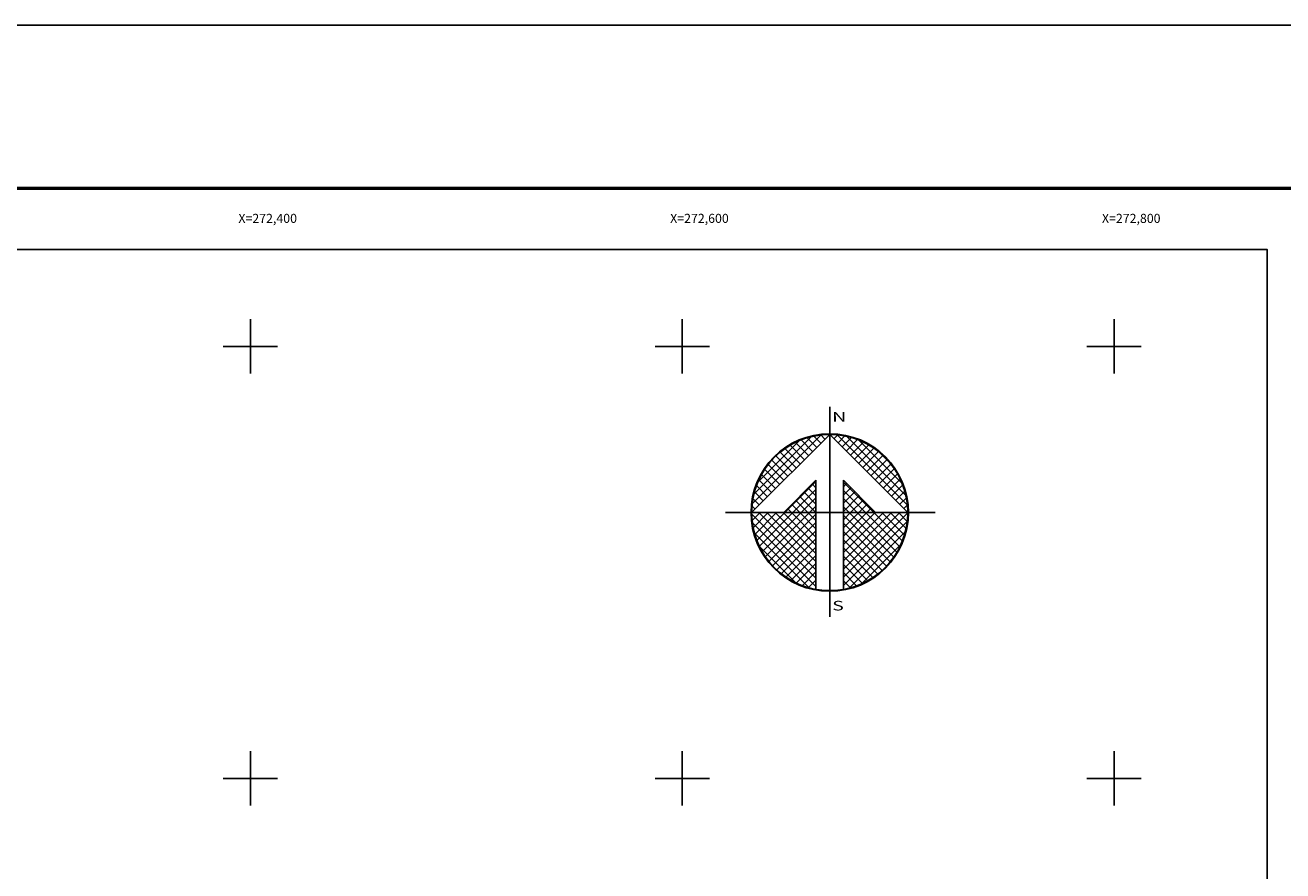
# Model space of a CAD drawing. Units: inches. Extents: x 270947 to 273347, y 2961149 to 2962949.
# Drawn here: x 272296 to 272878, y 2962557 to 2962949 of the extents above; entities that cross this region are included whole.
import ezdxf
from ezdxf.enums import TextEntityAlignment as Align

# ---------------------------------------------------------------- set-up
doc = ezdxf.new("R2010")
doc.units = ezdxf.units.IN
doc.header["$LTSCALE"] = 40
doc.header["$MEASUREMENT"] = 0
doc.linetypes.add('OCULTA1', pattern=[0.15, 0.1, -0.05])
for name, color, linetype in [('CUDRO_PTS_GPS', 7, 'Continuous'), ('CVL_RET', 7, 'Continuous'), ('CVL_RET_TX', 2, 'Continuous'), ('CVL_RETUTM', 8, 'Continuous'), ('Lomo', 7, 'Continuous'), ('NOR', 8, 'Continuous'), ('Pleamar_maxima', 1, 'OCULTA1')]:
    doc.layers.add(name, color=color, linetype=linetype)
doc.styles.add('ROMANA1', font='ROMANA1.shx')
doc.styles.add('ROMAND', font='romand', dxfattribs={"height": 80})

# ---------------------------------------------------------------- blocks, each defined once
blk = doc.blocks.new('*X5')
at = {"color": 0}
for p, q in [((631618.138, 2545735.196), (631622.474, 2545739.532)), ((631618.246, 2545735.818), (631621.852, 2545739.424)), ((631618.5, 2545736.586), (631621.084, 2545739.17)), ((631621.932, 2545738.496), (631621.207, 2545739.22)), ((631622.189, 2545738.753), (631621.589, 2545739.353)), ((631622.446, 2545739.01), (631621.999, 2545739.457)), ((631622.703, 2545739.267), (631622.442, 2545739.528)), ((631622.96, 2545739.524), (631622.925, 2545739.559)), ((631623.006, 2545739.55), (631623.016, 2545739.56)), ((631623.263, 2545739.293), (631623.504, 2545739.533)), ((631627.86, 2545735.138), (631623.46, 2545739.538)), ((631623.52, 2545739.036), (631623.95, 2545739.466)), ((631623.777, 2545738.779), (631624.363, 2545739.365)), ((631624.034, 2545738.522), (631624.748, 2545739.235)), ((631627.762, 2545735.75), (631624.072, 2545739.44)), ((631627.529, 2545736.497), (631624.819, 2545739.207)), ((631620.904, 2545737.467), (631619.91, 2545738.461)), ((631621.161, 2545737.724), (631620.203, 2545738.683)), ((631621.418, 2545737.982), (631620.516, 2545738.883)), ((631621.675, 2545738.239), (631620.85, 2545739.063)), ((631624.291, 2545738.265), (631625.107, 2545739.08)), ((631624.548, 2545738.008), (631625.444, 2545738.903)), ((631624.806, 2545737.751), (631625.759, 2545738.704)), ((631625.063, 2545737.493), (631626.054, 2545738.485)), ((631626.8, 2545737.741), (631626.063, 2545738.477)), ((631620.133, 2545736.696), (631619.146, 2545737.682)), ((631620.39, 2545736.953), (631619.382, 2545737.961)), ((631620.647, 2545737.21), (631619.636, 2545738.221)), ((631625.32, 2545737.236), (631626.329, 2545738.246)), ((631625.577, 2545736.979), (631626.586, 2545737.989)), ((631625.834, 2545736.722), (631626.823, 2545737.712)), ((631619.618, 2545736.182), (631618.735, 2545737.065)), ((631619.876, 2545736.439), (631618.931, 2545737.384)), ((631626.091, 2545736.465), (631627.041, 2545737.415)), ((631626.348, 2545736.208), (631627.238, 2545737.098)), ((631626.605, 2545735.951), (631627.414, 2545736.76)), ((631619.104, 2545735.668), (631618.411, 2545736.361)), ((631619.361, 2545735.925), (631618.562, 2545736.725)), ((631620.187, 2545734.674), (631622.14, 2545736.627)), ((631620.701, 2545734.674), (631622.14, 2545736.113)), ((631622.14, 2545735.717), (631621.652, 2545736.205)), ((631622.14, 2545736.232), (631621.91, 2545736.462)), ((631625.754, 2545734.674), (631623.853, 2545736.575)), ((631623.853, 2545736.284), (631624.057, 2545736.488)), ((631623.853, 2545735.77), (631624.314, 2545736.231)), ((631625.239, 2545734.674), (631623.853, 2545736.061)), ((631623.853, 2545735.256), (631624.571, 2545735.974)), ((631626.862, 2545735.694), (631627.567, 2545736.399)), ((631627.119, 2545735.437), (631627.695, 2545736.013)), ((631618.59, 2545735.154), (631618.19, 2545735.554)), ((631618.847, 2545735.411), (631618.286, 2545735.972)), ((631621.641, 2545734.674), (631620.881, 2545735.433)), ((631622.14, 2545734.689), (631621.138, 2545735.69)), ((631621.215, 2545734.674), (631622.14, 2545735.599)), ((631622.14, 2545735.203), (631621.395, 2545735.947)), ((631623.853, 2545734.741), (631624.828, 2545735.717)), ((631624.725, 2545734.674), (631623.853, 2545735.547)), ((631624.3, 2545734.674), (631625.085, 2545735.459)), ((631624.814, 2545734.674), (631625.342, 2545735.202)), ((631627.376, 2545735.18), (631627.794, 2545735.598)), ((631618.11, 2545734.654), (631618.13, 2545734.674)), ((631622.14, 2545730.576), (631618.111, 2545734.605)), ((631618.333, 2545734.897), (631618.129, 2545735.101)), ((631618.137, 2545734.166), (631618.644, 2545734.674)), ((631618.204, 2545733.72), (631619.158, 2545734.674)), ((631618.306, 2545733.307), (631619.673, 2545734.674)), ((631618.435, 2545732.922), (631620.187, 2545734.674)), ((631622.14, 2545731.09), (631618.556, 2545734.674)), ((631618.59, 2545732.563), (631620.701, 2545734.674)), ((631618.768, 2545732.227), (631621.215, 2545734.674)), ((631618.966, 2545731.911), (631621.729, 2545734.674)), ((631622.14, 2545731.605), (631619.07, 2545734.674)), ((631619.185, 2545731.616), (631622.14, 2545734.57)), ((631622.14, 2545732.119), (631619.584, 2545734.674)), ((631622.14, 2545732.633), (631620.098, 2545734.674)), ((631620.612, 2545734.674), (631620.367, 2545734.919)), ((631622.14, 2545733.147), (631620.612, 2545734.674)), ((631621.127, 2545734.674), (631620.624, 2545735.176)), ((631622.14, 2545733.661), (631621.127, 2545734.674)), ((631622.14, 2545734.175), (631621.641, 2545734.674)), ((631621.729, 2545734.674), (631622.14, 2545735.085)), ((631624.211, 2545734.674), (631623.853, 2545735.032)), ((631623.853, 2545731.143), (631627.384, 2545734.674)), ((631623.853, 2545731.657), (631626.87, 2545734.674)), ((631623.853, 2545732.171), (631626.356, 2545734.674)), ((631623.853, 2545732.685), (631625.842, 2545734.674)), ((631623.853, 2545733.199), (631625.328, 2545734.674)), ((631623.853, 2545733.713), (631624.814, 2545734.674)), ((631623.853, 2545734.227), (631624.3, 2545734.674)), ((631623.853, 2545730.629), (631627.882, 2545734.658)), ((631626.784, 2545731.587), (631623.853, 2545734.518)), ((631627.005, 2545731.881), (631624.211, 2545734.674)), ((631627.206, 2545732.194), (631624.725, 2545734.674)), ((631627.386, 2545732.528), (631625.239, 2545734.674)), ((631625.328, 2545734.674), (631625.599, 2545734.945)), ((631627.543, 2545732.885), (631625.754, 2545734.674)), ((631625.842, 2545734.674), (631625.856, 2545734.688)), ((631627.675, 2545733.267), (631626.268, 2545734.674)), ((631627.779, 2545733.677), (631626.782, 2545734.674)), ((631627.85, 2545734.119), (631627.296, 2545734.674)), ((631627.633, 2545734.923), (631627.859, 2545735.149)), ((631627.882, 2545734.602), (631627.81, 2545734.674)), ((631622.14, 2545730.062), (631618.15, 2545734.052)), ((631619.424, 2545731.341), (631622.14, 2545734.056)), ((631623.853, 2545730.114), (631627.85, 2545734.111)), ((631626.543, 2545731.314), (631623.853, 2545734.004)), ((631621.734, 2545729.954), (631618.276, 2545733.411)), ((631619.682, 2545731.084), (631622.14, 2545733.542)), ((631619.959, 2545730.847), (631622.14, 2545733.028)), ((631626.284, 2545731.059), (631623.853, 2545733.49)), ((631626.005, 2545730.824), (631623.853, 2545732.976)), ((631624.188, 2545729.936), (631627.734, 2545733.482)), ((631620.924, 2545730.249), (631618.571, 2545732.602)), ((631620.255, 2545730.63), (631622.14, 2545732.514)), ((631625.706, 2545730.609), (631623.853, 2545732.462)), ((631624.972, 2545730.206), (631627.465, 2545732.698)), ((631620.572, 2545730.432), (631622.14, 2545732)), ((631620.91, 2545730.256), (631622.14, 2545731.486)), ((631625.387, 2545730.413), (631623.853, 2545731.948)), ((631625.047, 2545730.239), (631623.853, 2545731.434)), ((631621.271, 2545730.103), (631622.14, 2545730.972)), ((631624.684, 2545730.089), (631623.853, 2545730.92)), ((631621.657, 2545729.975), (631622.14, 2545730.458)), ((631622.072, 2545729.876), (631622.14, 2545729.943)), ((631624.294, 2545729.964), (631623.853, 2545730.405)), ((631623.876, 2545729.868), (631623.853, 2545729.891))]:
    blk.add_line(p, q, dxfattribs=at)
blk = doc.blocks.new('A$C76E81A6D')
at = {"layer": 'NOR'}
for p, q in [((7.36, 11.1), (7.36, 2.17)), ((9.59, 11.1), (9.59, 2.17))]:
    blk.add_line(p, q, dxfattribs=at)
at = {"layer": 'NOR', "color": 1, "linetype": 'Continuous'}
for points in [[(8.48, 0), (8.48, 17.06)], [(0, 8.48), (17.06, 8.48)]]:
    blk.add_lwpolyline(points, dxfattribs=at)
at = {"layer": 'NOR'}
for points in [[(8.48, 14.83), (2.12, 8.48), (4.74, 8.48), (7.36, 11.1)], [(9.59, 11.1), (12.21, 8.48), (14.83, 8.48), (8.48, 14.83)]]:
    blk.add_lwpolyline(points, dxfattribs=at)
at = {"layer": 'NOR', "color": 1, "linetype": 'Continuous'}
for radius in [6.4, 6.38, 6.37, 6.35]:
    blk.add_circle((8.48, 8.48), radius, dxfattribs=at)
at = {"layer": 'NOR', "linetype": 'Continuous', "xscale": 1.3, "yscale": 1.3, "zscale": 1.3}
blk.add_blockref('*X5', (-821101.42, -3309446.6), dxfattribs=at)
at = {"layer": 'NOR', "color": 7, "style": 'ROMAND', "width": 1.5}
for s, p in [('N', (8.68, 15.87)), ('S', (8.68, 0.52))]:
    blk.add_text(s, height=0.779, dxfattribs=at).set_placement(p)
blk = doc.blocks.new('A$C11580645')
at = {"layer": 'CVL_RET', "linetype": 'Continuous', "xscale": 6.5, "yscale": 6.5, "zscale": 6.5}
blk.add_blockref('A$C76E81A6D', (0, 0), dxfattribs=at)
blk = doc.blocks.new('A$C63EC3432')
at = {"layer": 'CUDRO_PTS_GPS', "color": 7, "linetype": 'Continuous'}
blk.add_blockref('A$C11580645', (0, 0), dxfattribs=at)
blk = doc.blocks.new('A$C36F53D36')
at = {"layer": 'Pleamar_maxima', "linetype": 'Continuous', "xscale": 0.6400000000000001, "yscale": 0.6400000000000001, "zscale": 0.6400000000000001}
blk.add_blockref('A$C63EC3432', (0, 0), dxfattribs=at)

msp = doc.modelspace()

# ---------------------------------------------------------------- linework, layer by layer
at = {"layer": 'CVL_RETUTM', "color": 8, "linetype": 'Continuous'}
for p, q in [((272400, 2962812.6), (272400, 2962787.4)), ((272600, 2962812.6), (272600, 2962787.4)), ((272800, 2962812.6), (272800, 2962787.4)), ((272387.4, 2962800), (272412.6, 2962800)), ((272587.4, 2962800), (272612.6, 2962800)), ((272787.4, 2962800), (272812.6, 2962800)), ((272400, 2962612.6), (272400, 2962587.4)), ((272600, 2962612.6), (272600, 2962587.4)), ((272800, 2962612.6), (272800, 2962587.4)), ((272387.4, 2962600), (272412.6, 2962600)), ((272587.4, 2962600), (272612.6, 2962600)), ((272787.4, 2962600), (272812.6, 2962600))]:
    msp.add_line(p, q, dxfattribs=at)
at = {"layer": 'Lomo', "color": 255, "linetype": 'Continuous', "elevation": 9.27}
msp.add_lwpolyline([(270946.69, 2962948.75), (273346.69, 2962948.75), (273346.69, 2961148.75), (270946.69, 2961148.75)], close=True, dxfattribs=at)
at = {"layer": 'Lomo', "color": 7, "linetype": 'Continuous', "const_width": 1.6, "elevation": 6.95}
msp.add_lwpolyline([(271011.65, 2962873.16), (273263.5, 2962873.16)], dxfattribs=at)
at = {"layer": 'Lomo', "color": 7, "linetype": 'Continuous', "elevation": 6.95}
msp.add_lwpolyline([(271070.89, 2962844.88), (272870.89, 2962844.88), (272870.89, 2961244.88), (271070.89, 2961244.88)], close=True, dxfattribs=at)
msp.add_lwpolyline([(271070.89, 2962844.88), (272870.89, 2962844.88), (272870.89, 2961244.88), (271070.89, 2961244.88)], close=True, dxfattribs=at)
msp.add_lwpolyline([(271070.89, 2962844.88), (272870.89, 2962844.88), (272870.89, 2961244.88), (271070.89, 2961244.88)], close=True, dxfattribs=at)
msp.add_lwpolyline([(271070.89, 2962844.88), (272870.89, 2962844.88), (272870.89, 2961244.88), (271070.89, 2961244.88)], close=True, dxfattribs=at)

# ---------------------------------------------------------------- block references
at = {"layer": 'Lomo', "xscale": 1.3692069654644, "yscale": 1.369206965900958, "zscale": 1.369206965552458}
msp.add_blockref('A$C36F53D36', (272620.01, 2962674.78, 6.88), dxfattribs=at)

# ---------------------------------------------------------------- texts
at = {"layer": 'CVL_RET_TX', "color": 7, "style": 'ROMANA1'}
for s, p in [('X=272,400', (272421.55, 2962859.29)), ('X=272,600', (272621.55, 2962859.29)), ('X=272,800', (272821.55, 2962859.29))]:
    msp.add_text(s, height=4.2, dxfattribs=at).set_placement(p, align=Align.MIDDLE_RIGHT)

doc.saveas('drawing.dxf')
